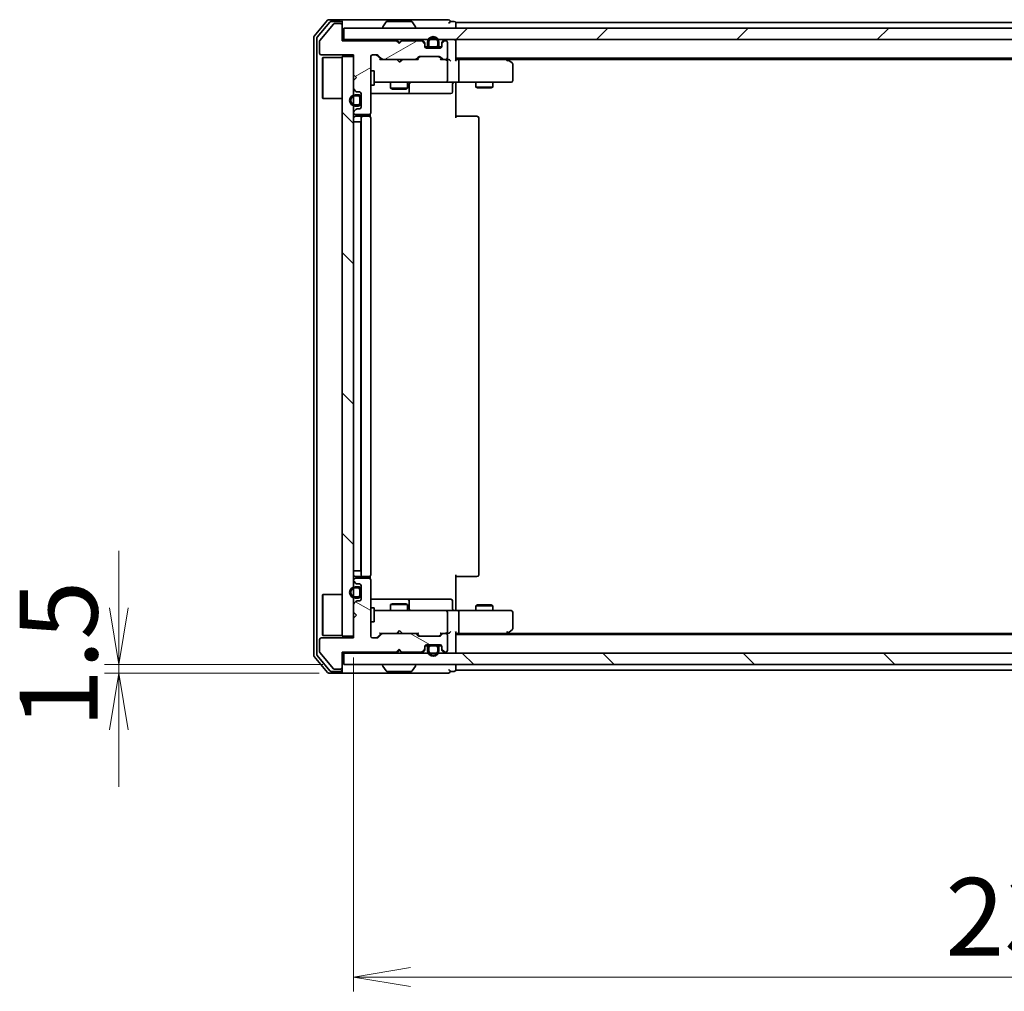
# Model space of a CAD drawing. Units: millimetres. Extents: x 36 to 8503, y 20 to 1566.
# Drawn here: x 2205 to 2378, y 1121 to 1292 of the extents above; entities that cross this region are included whole.
import ezdxf

# ---------------------------------------------------------------- set-up
doc = ezdxf.new("R2010")
doc.units = ezdxf.units.MM
doc.header["$LTSCALE"] = 2.5
doc.layers.get('Defpoints').update_dxf_attribs({"lineweight": 25})
for name, color, linetype, lineweight in [('Dimension (ISO)', 7, 'Continuous', 18), ('Hatch (ISO)', 1, 'Continuous', 18), ('Visible (ISO)', 7, 'Continuous', 35)]:
    doc.layers.add(name, color=color, linetype=linetype, lineweight=lineweight)
doc.styles.add('Note Text (TK)', font='MS PGothic.ttf')
doc.dimstyles.new('Default - Method 1b (TK)', dxfattribs={"dimscale": 2.5, "dimtxt": 2.5, "dimasz": 2.5, "dimexe": 1, "dimexo": 1.5, "dimgap": 1, "dimtad": 1, "dimdsep": 46, "dimtxsty": 'Note Text (TK)', "dimblk": 'OPEN', "dimcen": 0.09, "dimdle": 5, "dimclrd": 100, "dimclre": 100, "dimclrt": 7, "dimadec": 1, "dimazin": 1, "dimtfac": 1, "dimtmove": 0, "dimatfit": 3, "dimldrblk": 'OPEN', "dimfxl": 1, "dimtolj": 1, "dimlwd": -1, "dimlwe": -1, "dimarcsym": 0})
pattern_1 = [(135.0002, (944, -24), (-12.3478, -12.3479), [])]

# ---------------------------------------------------------------- blocks, each defined once
blk = doc.blocks.new('_Open')
at = {"color": 0, "linetype": 'ByBlock', "lineweight": -2}
for p, q in [((-1, 0.167), (0, 0)), ((-1, -0.167), (0, 0)), ((0, 0), (-1, 0))]:
    blk.add_line(p, q, dxfattribs=at)
blk = doc.blocks.new('*D30')
at = {"layer": 'Defpoints', "color": 0}
for p in [(2263.61, 1183.95), (2499.61, 1183.95), (2499.61, 1123.95)]:
    blk.add_point(p, dxfattribs=at)
at = {"layer": 'Dimension (ISO)', "color": 100}
for p, q in [((2263.61, 1180.2), (2263.61, 1121.45)), ((2499.61, 1180.2), (2499.61, 1121.45)), ((2273.61, 1123.95), (2489.61, 1123.95))]:
    blk.add_line(p, q, dxfattribs=at)
at = {"layer": 'Dimension (ISO)', "color": 100, "xscale": 10, "yscale": 10, "zscale": 10, "rotation": 180}
blk.add_blockref('_Open', (2263.61, 1123.95), dxfattribs=at)
at = {"layer": 'Dimension (ISO)', "color": 100, "xscale": 10, "yscale": 10, "zscale": 10}
blk.add_blockref('_Open', (2499.61, 1123.95), dxfattribs=at)
at = {"layer": 'Dimension (ISO)', "color": 7, "insert": (2367.72, 1134.55), "char_height": 6.25, "attachment_point": 4, "style": 'Note Text (TK)'}
blk.add_mtext('\\A1;\\fMS PGothic|b0|i0;{\\H13.6950;236}', dxfattribs=at)
blk = doc.blocks.new('*D31')
at = {"layer": 'Defpoints', "color": 0}
for p in [(2222.3, 1178.95), (2261.91, 1178.95), (2261.31, 1177.45)]:
    blk.add_point(p, dxfattribs=at)
at = {"layer": 'Dimension (ISO)', "color": 100}
for p, q in [((2222.3, 1188.95), (2222.3, 1198.95)), ((2258.16, 1178.95), (2219.8, 1178.95)), ((2222.3, 1177.45), (2222.3, 1178.95)), ((2257.56, 1177.45), (2219.8, 1177.45)), ((2222.3, 1167.45), (2222.3, 1157.45))]:
    blk.add_line(p, q, dxfattribs=at)
at = {"layer": 'Dimension (ISO)', "color": 100, "xscale": 10, "yscale": 10, "zscale": 10}
for p, rotation in [((2222.3, 1178.95), 270), ((2222.3, 1177.45), 90)]:
    blk.add_blockref('_Open', p, dxfattribs=dict(at, rotation=rotation))
at = {"layer": 'Dimension (ISO)', "color": 7, "insert": (2211.71, 1167.78), "char_height": 6.25, "attachment_point": 4, "rotation": 90, "style": 'Note Text (TK)'}
blk.add_mtext('\\A1;\\fMS PGothic|b0|i0;{\\H13.6950;1.5}', dxfattribs=at)

msp = doc.modelspace()

# ---------------------------------------------------------------- hatches: boundary and pattern name
at = {"layer": 'Hatch (ISO)'}
h = msp.add_hatch(dxfattribs=at)
h.set_pattern_fill('ANSI31', color=256, scale=139.7, angle=-14.999978, style=0)
h.set_pattern_definition([(30, (944, -24), (-8.73126, 15.12297), [])])
edge = h.paths.add_edge_path()
edge.add_line((2271.6114, 1288.2536), (2271.1114, 1288.7536))
edge.add_line((2271.1114, 1288.7536), (2261.6114, 1288.7536))
edge.add_line((2261.6114, 1288.7536), (2261.6114, 1291.4536))
edge.add_ellipse((2261.3114, 1291.4536), major_axis=(0, 0.3), ratio=1, start_angle=270, end_angle=360)
edge.add_line((2261.3114, 1291.7536), (2260.2051, 1291.7536))
edge.add_ellipse((2260.2051, 1291.5536), major_axis=(-0.2, 0), ratio=1, start_angle=270, end_angle=320.194429)
edge.add_line((2260.0514, 1291.6816), (2257.6578, 1288.8092))
edge.add_ellipse((2257.8114, 1288.6812), major_axis=(-0.128, -0.1536), ratio=1, start_angle=270, end_angle=309.805571)
edge.add_line((2257.6114, 1288.6812), (2257.6114, 1286.5536))
edge.add_ellipse((2257.9114, 1286.5536), major_axis=(0, -0.3), ratio=1, start_angle=270, end_angle=360)
edge.add_line((2257.9114, 1286.2536), (2263.6114, 1286.2536))
edge.add_line((2263.6114, 1286.2536), (2263.6114, 1282.7536))
edge.add_line((2263.6114, 1282.7536), (2264.1114, 1282.2536))
edge.add_line((2264.1114, 1282.2536), (2263.6114, 1281.7536))
edge.add_line((2263.6114, 1281.7536), (2263.6114, 1280.3779))
edge.add_ellipse((2263.9114, 1280.3779), major_axis=(0, -0.3), ratio=1, start_angle=270, end_angle=315)
edge.add_line((2263.6993, 1280.1657), (2264.0235, 1279.8415))
edge.add_ellipse((2264.2357, 1280.0536), major_axis=(0.2121, -0.2121), ratio=1, start_angle=270, end_angle=315)
edge.add_line((2264.2357, 1279.7536), (2264.6114, 1279.7536))
edge.add_ellipse((2264.6114, 1279.4536), major_axis=(0.3, 0), ratio=1, start_angle=0, end_angle=90, ccw=False)
edge.add_line((2264.9114, 1279.4536), (2264.9114, 1277.0536))
edge.add_ellipse((2264.6114, 1277.0536), major_axis=(0, -0.3), ratio=1, start_angle=0, end_angle=90, ccw=False)
edge.add_line((2264.6114, 1276.7536), (2264.2357, 1276.7536))
edge.add_ellipse((2264.2357, 1276.4536), major_axis=(-0.3, 0), ratio=1, start_angle=270, end_angle=315)
edge.add_line((2264.0235, 1276.6657), (2263.6993, 1276.3415))
edge.add_ellipse((2263.9114, 1276.1293), major_axis=(-0.2121, -0.2121), ratio=1, start_angle=270, end_angle=315)
edge.add_line((2263.6114, 1276.1293), (2263.6114, 1276.0536))
edge.add_ellipse((2263.9114, 1276.0536), major_axis=(0, -0.3), ratio=1, start_angle=270, end_angle=360)
edge.add_line((2263.9114, 1275.7536), (2266.3114, 1275.7536))
edge.add_ellipse((2266.3114, 1276.0536), major_axis=(0.3, 0), ratio=1, start_angle=270, end_angle=360)
edge.add_line((2266.6114, 1276.0536), (2266.6114, 1285.9536))
edge.add_ellipse((2266.9114, 1285.9536), major_axis=(0, 0.3), ratio=1, start_angle=0, end_angle=90, ccw=False)
edge.add_line((2266.9114, 1286.2536), (2267.7371, 1286.2536))
edge.add_ellipse((2267.7371, 1285.9536), major_axis=(0.3, 0), ratio=1, start_angle=45, end_angle=90, ccw=False)
edge.add_line((2267.9493, 1286.1657), (2268.5735, 1285.5415))
edge.add_ellipse((2268.7857, 1285.7536), major_axis=(0.2121, -0.2121), ratio=1, start_angle=270, end_angle=315)
edge.add_line((2268.7857, 1285.4536), (2274.4371, 1285.4536))
edge.add_ellipse((2274.4371, 1285.7536), major_axis=(0.3, 0), ratio=1, start_angle=270, end_angle=315)
edge.add_line((2274.6493, 1285.5415), (2274.9735, 1285.8657))
edge.add_ellipse((2275.1857, 1285.6536), major_axis=(0.2121, 0.2121), ratio=1, start_angle=45, end_angle=90, ccw=False)
edge.add_line((2275.1857, 1285.9536), (2278.6871, 1285.9536))
edge.add_ellipse((2278.6871, 1285.6536), major_axis=(0.3, 0), ratio=1, start_angle=45, end_angle=90, ccw=False)
edge.add_line((2278.8993, 1285.8657), (2279.2235, 1285.5415))
edge.add_ellipse((2279.4357, 1285.7536), major_axis=(0.2121, -0.2121), ratio=1, start_angle=270, end_angle=315)
edge.add_line((2279.4357, 1285.4536), (2279.8114, 1285.4536))
edge.add_ellipse((2279.8114, 1285.7536), major_axis=(0.3, 0), ratio=1, start_angle=270, end_angle=360)
edge.add_line((2280.1114, 1285.7536), (2280.1114, 1288.4536))
edge.add_ellipse((2279.8114, 1288.4536), major_axis=(0, 0.3), ratio=1, start_angle=270, end_angle=360)
edge.add_line((2279.8114, 1288.7536), (2279.7357, 1288.7536))
edge.add_ellipse((2279.7357, 1288.4536), major_axis=(-0.3, 0), ratio=1, start_angle=270, end_angle=315)
edge.add_line((2279.5235, 1288.6657), (2279.1993, 1288.3415))
edge.add_ellipse((2279.4114, 1288.1293), major_axis=(-0.2121, -0.2121), ratio=1, start_angle=270, end_angle=315)
edge.add_line((2279.1114, 1288.1293), (2279.1114, 1287.7536))
edge.add_ellipse((2278.8114, 1287.7536), major_axis=(0, -0.3), ratio=1, start_angle=0, end_angle=90, ccw=False)
edge.add_line((2278.8114, 1287.4536), (2276.4114, 1287.4536))
edge.add_ellipse((2276.4114, 1287.7536), major_axis=(-0.3, 0), ratio=1, start_angle=0, end_angle=90, ccw=False)
edge.add_line((2276.1114, 1287.7536), (2276.1114, 1288.1293))
edge.add_ellipse((2275.8114, 1288.1293), major_axis=(0, 0.3), ratio=1, start_angle=270, end_angle=315)
edge.add_line((2276.0235, 1288.3415), (2275.6993, 1288.6657))
edge.add_ellipse((2275.4871, 1288.4536), major_axis=(-0.2121, 0.2121), ratio=1, start_angle=270, end_angle=315)
edge.add_line((2275.4871, 1288.7536), (2272.1114, 1288.7536))
edge.add_line((2272.1114, 1288.7536), (2271.6114, 1288.2536))
h = msp.add_hatch(dxfattribs=at)
h.set_pattern_fill('ANSI31', color=256, scale=139.7, style=0)
h.set_pattern_definition([(45, (944, -24), (-12.34785, 12.34785), [])])
h.paths.add_polyline_path([(2261.9114, 1290.9536), (2261.9114, 1288.9536), (2501.3114, 1288.9536), (2501.3114, 1290.9536)])
h = msp.add_hatch(dxfattribs=at)
h.set_pattern_fill('ANSI31', color=256, scale=139.7, angle=90.00021, style=0)
h.set_pattern_definition(pattern_1)
h.paths.add_polyline_path([(2261.6114, 1183.9536), (2263.6114, 1183.9536), (2263.6114, 1285.9536), (2261.6114, 1285.9536)])
h = msp.add_hatch(dxfattribs=at)
h.set_pattern_fill('ANSI31', color=256, scale=139.7, angle=105.000246, style=0)
h.set_pattern_definition([(150.0002, (944, -24), (-8.73119, -15.123), [])])
edge = h.paths.add_edge_path()
edge.add_line((2271.1114, 1181.1536), (2271.6114, 1181.6536))
edge.add_line((2271.6114, 1181.6536), (2272.1114, 1181.1536))
edge.add_line((2272.1114, 1181.1536), (2275.4871, 1181.1536))
edge.add_ellipse((2275.4871, 1181.4536), major_axis=(0.3, 0), ratio=1, start_angle=270, end_angle=315)
edge.add_line((2275.6993, 1181.2415), (2276.0235, 1181.5657))
edge.add_ellipse((2275.8114, 1181.7779), major_axis=(0.2121, 0.2121), ratio=1, start_angle=270, end_angle=315)
edge.add_line((2276.1114, 1181.7779), (2276.1114, 1182.1536))
edge.add_ellipse((2276.4114, 1182.1536), major_axis=(0, 0.3), ratio=1, start_angle=0, end_angle=90, ccw=False)
edge.add_line((2276.4114, 1182.4536), (2278.8114, 1182.4536))
edge.add_ellipse((2278.8114, 1182.1536), major_axis=(0.3, 0), ratio=1, start_angle=0, end_angle=90, ccw=False)
edge.add_line((2279.1114, 1182.1536), (2279.1114, 1181.7779))
edge.add_ellipse((2279.4114, 1181.7779), major_axis=(0, -0.3), ratio=1, start_angle=270, end_angle=315)
edge.add_line((2279.1993, 1181.5657), (2279.5235, 1181.2415))
edge.add_ellipse((2279.7357, 1181.4536), major_axis=(0.2121, -0.2121), ratio=1, start_angle=270, end_angle=315)
edge.add_line((2279.7357, 1181.1536), (2279.8114, 1181.1536))
edge.add_ellipse((2279.8114, 1181.4536), major_axis=(0.3, 0), ratio=1, start_angle=270, end_angle=360)
edge.add_line((2280.1114, 1181.4536), (2280.1114, 1184.1536))
edge.add_ellipse((2279.8114, 1184.1536), major_axis=(0, 0.3), ratio=1, start_angle=270, end_angle=360)
edge.add_line((2279.8114, 1184.4536), (2279.4357, 1184.4536))
edge.add_ellipse((2279.4357, 1184.1536), major_axis=(-0.3, 0), ratio=1, start_angle=270, end_angle=315)
edge.add_line((2279.2235, 1184.3657), (2278.8993, 1184.0415))
edge.add_ellipse((2278.6871, 1184.2536), major_axis=(-0.2121, -0.2121), ratio=1, start_angle=45, end_angle=90, ccw=False)
edge.add_line((2278.6871, 1183.9536), (2275.1857, 1183.9536))
edge.add_ellipse((2275.1857, 1184.2536), major_axis=(-0.3, 0), ratio=1, start_angle=45, end_angle=90, ccw=False)
edge.add_line((2274.9735, 1184.0415), (2274.6493, 1184.3657))
edge.add_ellipse((2274.4371, 1184.1536), major_axis=(-0.2121, 0.2121), ratio=1, start_angle=270, end_angle=315)
edge.add_line((2274.4371, 1184.4536), (2268.7857, 1184.4536))
edge.add_ellipse((2268.7857, 1184.1536), major_axis=(-0.3, 0), ratio=1, start_angle=270, end_angle=315)
edge.add_line((2268.5735, 1184.3657), (2267.9493, 1183.7415))
edge.add_ellipse((2267.7371, 1183.9536), major_axis=(-0.2121, -0.2121), ratio=1, start_angle=45, end_angle=90, ccw=False)
edge.add_line((2267.7371, 1183.6536), (2266.9114, 1183.6536))
edge.add_ellipse((2266.9114, 1183.9536), major_axis=(-0.3, 0), ratio=1, start_angle=0, end_angle=90, ccw=False)
edge.add_line((2266.6114, 1183.9536), (2266.6114, 1193.8536))
edge.add_ellipse((2266.3114, 1193.8536), major_axis=(0, 0.3), ratio=1, start_angle=270, end_angle=360)
edge.add_line((2266.3114, 1194.1536), (2263.9114, 1194.1536))
edge.add_ellipse((2263.9114, 1193.8536), major_axis=(-0.3, 0), ratio=1, start_angle=270, end_angle=360)
edge.add_line((2263.6114, 1193.8536), (2263.6114, 1193.7779))
edge.add_ellipse((2263.9114, 1193.7779), major_axis=(0, -0.3), ratio=1, start_angle=270, end_angle=315)
edge.add_line((2263.6993, 1193.5657), (2264.0235, 1193.2415))
edge.add_ellipse((2264.2357, 1193.4536), major_axis=(0.2121, -0.2121), ratio=1, start_angle=270, end_angle=315)
edge.add_line((2264.2357, 1193.1536), (2264.6114, 1193.1536))
edge.add_ellipse((2264.6114, 1192.8536), major_axis=(0.3, 0), ratio=1, start_angle=0, end_angle=90, ccw=False)
edge.add_line((2264.9114, 1192.8536), (2264.9114, 1190.4536))
edge.add_ellipse((2264.6114, 1190.4536), major_axis=(0, -0.3), ratio=1, start_angle=0, end_angle=90, ccw=False)
edge.add_line((2264.6114, 1190.1536), (2264.2357, 1190.1536))
edge.add_ellipse((2264.2357, 1189.8536), major_axis=(-0.3, 0), ratio=1, start_angle=270, end_angle=315)
edge.add_line((2264.0235, 1190.0657), (2263.6993, 1189.7415))
edge.add_ellipse((2263.9114, 1189.5293), major_axis=(-0.2121, -0.2121), ratio=1, start_angle=270, end_angle=315)
edge.add_line((2263.6114, 1189.5293), (2263.6114, 1188.1536))
edge.add_line((2263.6114, 1188.1536), (2264.1114, 1187.6536))
edge.add_line((2264.1114, 1187.6536), (2263.6114, 1187.1536))
edge.add_line((2263.6114, 1187.1536), (2263.6114, 1183.6536))
edge.add_line((2263.6114, 1183.6536), (2257.9114, 1183.6536))
edge.add_ellipse((2257.9114, 1183.3536), major_axis=(-0.3, 0), ratio=1, start_angle=270, end_angle=360)
edge.add_line((2257.6114, 1183.3536), (2257.6114, 1181.226))
edge.add_ellipse((2257.8114, 1181.226), major_axis=(0, -0.2), ratio=1, start_angle=270, end_angle=309.805571)
edge.add_line((2257.6578, 1181.098), (2260.0514, 1178.2256))
edge.add_ellipse((2260.2051, 1178.3536), major_axis=(0.128, -0.1536), ratio=1, start_angle=270, end_angle=320.194429)
edge.add_line((2260.2051, 1178.1536), (2261.3114, 1178.1536))
edge.add_ellipse((2261.3114, 1178.4536), major_axis=(0.3, 0), ratio=1, start_angle=270, end_angle=360)
edge.add_line((2261.6114, 1178.4536), (2261.6114, 1181.1536))
edge.add_line((2261.6114, 1181.1536), (2271.1114, 1181.1536))
h = msp.add_hatch(dxfattribs=at)
h.set_pattern_fill('ANSI31', color=256, scale=139.7, angle=90.00021, style=0)
h.set_pattern_definition(pattern_1)
h.paths.add_polyline_path([(2501.3114, 1178.9536), (2501.3114, 1180.9536), (2261.9114, 1180.9536), (2261.9114, 1178.9536)])

# ---------------------------------------------------------------- linework, layer by layer
at = {"layer": 'Visible (ISO)'}
for p, q in [((2259.0215, 1292.3456), (2256.6809, 1289.537)), ((2261.3114, 1292.4536), (2259.2519, 1292.4536)), ((2276.6114, 1292.4536), (2261.3114, 1292.4536)), ((2280.3114, 1292.4536), (2276.6114, 1292.4536)), ((2259.4223, 1292.0456), (2257.1809, 1289.356)), ((2260.0514, 1291.6816), (2257.6578, 1288.8092)), ((2261.3114, 1292.1536), (2259.6528, 1292.1536)), ((2261.3114, 1291.7536), (2260.2051, 1291.7536)), ((2261.6114, 1292.1536), (2261.6114, 1291.8536)), ((2261.6114, 1291.4536), (2261.6114, 1291.8536)), ((2261.6114, 1288.7536), (2261.6114, 1291.4536)), ((2261.9114, 1290.9536), (2261.9114, 1288.9536)), ((2501.3114, 1290.9536), (2261.9114, 1290.9536)), ((2268.7114, 1291.0536), (2268.7114, 1291.0943)), ((2269.3023, 1292.0626), (2268.7437, 1291.2033)), ((2273.7529, 1292.1536), (2269.4699, 1292.1536)), ((2273.9206, 1292.0626), (2274.4791, 1291.2033)), ((2274.5114, 1291.0536), (2274.5114, 1291.0943)), ((2281.3114, 1292.1536), (2280.6114, 1292.1536)), ((2281.6114, 1291.6536), (2281.6114, 1291.9536)), ((2481.6114, 1291.9536), (2281.6114, 1291.9536)), ((2281.6114, 1290.9536), (2281.6114, 1291.6536)), ((2256.6114, 1289.345), (2256.6114, 1180.5622)), ((2257.1114, 1289.164), (2257.1114, 1180.7432)), ((2261.9114, 1288.9536), (2261.6114, 1288.9536)), ((2261.9114, 1288.9536), (2501.3114, 1288.9536)), ((2271.2852, 1288.8657), (2271.1973, 1288.9536)), ((2271.2852, 1288.8657), (2271.6973, 1288.4536)), ((2271.6973, 1288.4536), (2272.1095, 1288.8657)), ((2272.1973, 1288.9536), (2272.1095, 1288.8657)), ((2276.0235, 1288.5415), (2275.6993, 1288.8657)), ((2279.5235, 1288.8657), (2279.1993, 1288.5415)), ((2281.6114, 1288.6536), (2281.6114, 1288.9536)), ((2257.6114, 1288.6812), (2257.6114, 1286.5536)), ((2271.1114, 1288.7536), (2261.6114, 1288.7536)), ((2271.6114, 1288.2536), (2271.1114, 1288.7536)), ((2272.1114, 1288.7536), (2271.6114, 1288.2536)), ((2271.6973, 1288.3395), (2271.6973, 1288.4536)), ((2275.4871, 1288.7536), (2272.1114, 1288.7536)), ((2276.0235, 1288.3415), (2275.6993, 1288.6657)), ((2276.1114, 1288.1293), (2276.1114, 1288.3293)), ((2276.1114, 1287.7536), (2276.1114, 1288.1293)), ((2276.1223, 1287.6736), (2276.7114, 1287.6736)), ((2276.7272, 1287.6536), (2276.1286, 1287.6536)), ((2278.8114, 1287.4536), (2276.4114, 1287.4536)), ((2276.6114, 1288.4736), (2276.6114, 1287.9736)), ((2276.8114, 1287.9736), (2276.8114, 1288.4736)), ((2276.8114, 1288.4736), (2276.8114, 1287.9736)), ((2278.1114, 1287.6736), (2277.1114, 1287.6736)), ((2277.1114, 1287.6736), (2278.1114, 1287.6736)), ((2277.1114, 1287.4736), (2278.1114, 1287.4736)), ((2277.1614, 1287.4736), (2277.1614, 1287.4536)), ((2278.0614, 1287.4736), (2277.1614, 1287.4736)), ((2277.1614, 1287.4536), (2278.0614, 1287.4536)), ((2278.0614, 1287.4536), (2278.0614, 1287.4736)), ((2278.4114, 1288.4736), (2278.4114, 1287.9736)), ((2278.4114, 1287.9736), (2278.4114, 1288.4736)), ((2279.0943, 1287.6536), (2278.4956, 1287.6536)), ((2278.5114, 1287.6736), (2279.1005, 1287.6736)), ((2278.6114, 1287.9736), (2278.6114, 1288.4736)), ((2279.1114, 1288.3293), (2279.1114, 1288.1293)), ((2279.1114, 1288.1293), (2279.1114, 1287.7536)), ((2279.5235, 1288.6657), (2279.1993, 1288.3415)), ((2279.8114, 1288.7536), (2279.7357, 1288.7536)), ((2280.1114, 1285.7536), (2280.1114, 1288.4536)), ((2281.6114, 1285.3657), (2281.6114, 1288.6536)), ((2257.9114, 1286.2536), (2263.6114, 1286.2536)), ((2258.1114, 1285.7036), (2258.2114, 1285.8036)), ((2258.1114, 1278.7036), (2258.1114, 1285.7036)), ((2258.2114, 1285.8036), (2258.2114, 1278.6036)), ((2261.6114, 1285.8036), (2258.2114, 1285.8036)), ((2263.6114, 1285.9536), (2261.6114, 1285.9536)), ((2261.6114, 1285.9536), (2261.6114, 1183.9536)), ((2263.6114, 1286.2536), (2263.6114, 1282.7536)), ((2263.6114, 1183.9536), (2263.6114, 1285.9536)), ((2266.6114, 1276.0536), (2266.6114, 1285.9536)), ((2266.9114, 1286.2536), (2267.7371, 1286.2536)), ((2267.7493, 1286.1657), (2268.4614, 1285.4536)), ((2267.9493, 1286.1657), (2268.5735, 1285.5415)), ((2268.7857, 1285.4536), (2268.2853, 1285.4536)), ((2268.7857, 1285.4536), (2274.4371, 1285.4536)), ((2271.2573, 1285.3936), (2271.1973, 1285.4536)), ((2271.6973, 1284.9536), (2271.2573, 1285.3936)), ((2271.6973, 1284.9536), (2272.1373, 1285.3936)), ((2272.1973, 1285.4536), (2272.1373, 1285.3936)), ((2274.9375, 1285.4536), (2274.4371, 1285.4536)), ((2274.6493, 1285.5415), (2274.9735, 1285.8657)), ((2274.7614, 1285.4536), (2275.1735, 1285.8657)), ((2275.1857, 1285.9536), (2278.6871, 1285.9536)), ((2278.6993, 1285.8657), (2279.1114, 1285.4536)), ((2278.8993, 1285.8657), (2279.2235, 1285.5415)), ((2279.4357, 1285.4536), (2278.9353, 1285.4536)), ((2279.4357, 1285.4536), (2279.8114, 1285.4536)), ((2280.1871, 1285.4536), (2279.8114, 1285.4536)), ((2281.6114, 1285.6536), (2481.6114, 1285.6536)), ((2281.9871, 1285.4536), (2281.6114, 1285.4536)), ((2290.5781, 1285.4536), (2281.9871, 1285.4536)), ((2290.7581, 1285.3936), (2290.4114, 1285.6536)), ((2290.6781, 1285.4536), (2472.5447, 1285.4536)), ((2291.4914, 1284.8436), (2290.7581, 1285.3936)), ((2280.1114, 1281.7536), (2280.1114, 1285.1536)), ((2282.1114, 1285.1536), (2282.1114, 1281.7536)), ((2290.548, 1285.1536), (2290.7036, 1285.3092)), ((2291.6114, 1281.7536), (2291.6114, 1284.6036)), ((2263.6114, 1282.7536), (2264.1114, 1282.2536)), ((2264.1114, 1282.2536), (2263.6114, 1281.7536)), ((2266.6114, 1283.4536), (2267.2114, 1283.4536)), ((2267.2114, 1280.9536), (2267.2114, 1283.4536)), ((2263.6114, 1281.7536), (2263.6114, 1280.3779)), ((2263.6993, 1280.1657), (2264.0235, 1279.8415)), ((2266.6114, 1280.9536), (2267.2114, 1280.9536)), ((2267.2114, 1281.4536), (2267.7968, 1281.4536)), ((2267.7968, 1281.4536), (2278.9932, 1281.4536)), ((2270.1114, 1281.4536), (2270.1114, 1280.4036)), ((2270.1114, 1280.4036), (2273.1114, 1280.4036)), ((2270.4181, 1280.2502), (2270.1114, 1280.4036)), ((2272.8047, 1280.2502), (2270.4181, 1280.2502)), ((2272.8047, 1280.2502), (2273.1114, 1280.4036)), ((2273.1114, 1281.4536), (2273.1114, 1280.4036)), ((2273.4059, 1279.7536), (2273.4059, 1281.1536)), ((2278.9932, 1281.4536), (2279.8114, 1281.4536)), ((2281.9871, 1281.4536), (2279.8114, 1281.4536)), ((2281.0101, 1281.1536), (2281.0101, 1279.7536)), ((2281.6114, 1281.4459), (2281.6114, 1281.2286)), ((2281.6114, 1280.9536), (2281.6114, 1281.2286)), ((2281.6114, 1280.9536), (2281.6114, 1275.1536)), ((2281.9871, 1281.4536), (2290.548, 1281.4536)), ((2285.1114, 1281.4536), (2285.1114, 1280.6036)), ((2285.1114, 1280.6036), (2288.1114, 1280.6036)), ((2285.4181, 1280.4502), (2285.1114, 1280.6036)), ((2287.8047, 1280.4502), (2285.4181, 1280.4502)), ((2287.8047, 1280.4502), (2288.1114, 1280.6036)), ((2288.1114, 1281.4536), (2288.1114, 1280.6036)), ((2290.548, 1281.4536), (2291.3114, 1281.4536)), ((2258.1114, 1278.7036), (2258.2114, 1278.6036)), ((2261.6114, 1278.6036), (2258.2114, 1278.6036)), ((2264.3914, 1279.2536), (2263.8914, 1279.2536)), ((2263.8914, 1279.0536), (2264.3914, 1279.0536)), ((2264.3914, 1279.0536), (2263.8914, 1279.0536)), ((2264.2357, 1279.7536), (2264.6114, 1279.7536)), ((2264.6914, 1278.7536), (2264.6914, 1277.7536)), ((2264.6914, 1277.7536), (2264.6914, 1278.7536)), ((2264.8914, 1277.7536), (2264.8914, 1278.7536)), ((2264.9114, 1278.7036), (2264.8914, 1278.7036)), ((2264.8914, 1278.7036), (2264.8914, 1277.8036)), ((2264.9114, 1279.4536), (2264.9114, 1277.0536)), ((2264.9114, 1277.8036), (2264.9114, 1278.7036)), ((2266.6114, 1279.4536), (2272.9344, 1279.4536)), ((2272.9344, 1279.4536), (2273.1059, 1279.4536)), ((2273.1059, 1279.4536), (2276.7805, 1279.4536)), ((2276.7805, 1279.4536), (2280.7101, 1279.4536)), ((2264.0235, 1276.6657), (2263.6993, 1276.3415)), ((2264.3914, 1277.4536), (2263.8914, 1277.4536)), ((2263.8914, 1277.4536), (2264.3914, 1277.4536)), ((2263.8914, 1277.2536), (2264.3914, 1277.2536)), ((2264.6114, 1276.7536), (2264.2357, 1276.7536)), ((2264.8914, 1277.8036), (2264.9114, 1277.8036)), ((2263.6114, 1276.1293), (2263.6114, 1276.0536)), ((2263.9114, 1275.7536), (2266.3114, 1275.7536)), ((2265.2114, 1275.4536), (2263.9114, 1275.4536)), ((2264.9114, 1275.1536), (2264.9114, 1194.7536)), ((2265.4043, 1275.4536), (2265.2114, 1275.4536)), ((2265.4043, 1275.4536), (2265.5457, 1275.4536)), ((2266.2528, 1275.4536), (2265.5457, 1275.4536)), ((2266.2528, 1275.4536), (2266.3114, 1275.4536)), ((2266.5216, 1275.3677), (2266.5216, 1275.8395)), ((2266.6114, 1194.7536), (2266.6114, 1275.1536)), ((2281.6114, 1275.4536), (2282.0256, 1275.4536)), ((2284.4043, 1275.4536), (2282.0256, 1275.4536)), ((2284.4043, 1275.4536), (2284.5457, 1275.4536)), ((2285.2528, 1275.4536), (2284.5457, 1275.4536)), ((2285.2528, 1275.4536), (2285.3114, 1275.4536)), ((2285.6114, 1194.7536), (2285.6114, 1275.1536)), ((2263.8914, 1274.4536), (2263.6114, 1274.4536)), ((2263.8914, 1274.4536), (2264.3914, 1274.4536)), ((2264.8914, 1274.4536), (2264.3914, 1274.4536)), ((2264.8914, 1195.4536), (2264.8914, 1274.4536)), ((2264.8914, 1274.4536), (2264.9114, 1274.4536)), ((2263.6114, 1195.4536), (2263.8914, 1195.4536)), ((2264.3914, 1195.4536), (2263.8914, 1195.4536)), ((2264.3914, 1195.4536), (2264.8914, 1195.4536)), ((2264.9114, 1195.4536), (2264.8914, 1195.4536)), ((2263.6114, 1193.8536), (2263.6114, 1193.7779)), ((2263.6993, 1193.5657), (2264.0235, 1193.2415)), ((2263.9114, 1194.4536), (2265.2114, 1194.4536)), ((2266.3114, 1194.1536), (2263.9114, 1194.1536)), ((2265.2114, 1194.4536), (2265.4043, 1194.4536)), ((2265.5457, 1194.4536), (2265.4043, 1194.4536)), ((2265.5457, 1194.4536), (2266.2528, 1194.4536)), ((2266.3114, 1194.4536), (2266.2528, 1194.4536)), ((2266.5216, 1194.0677), (2266.5216, 1194.5395)), ((2266.6114, 1183.9536), (2266.6114, 1193.8536)), ((2281.6114, 1194.7536), (2281.6114, 1188.9536)), ((2282.0256, 1194.4536), (2281.6114, 1194.4536)), ((2282.0256, 1194.4536), (2284.4043, 1194.4536)), ((2284.5457, 1194.4536), (2284.4043, 1194.4536)), ((2284.5457, 1194.4536), (2285.2528, 1194.4536)), ((2285.3114, 1194.4536), (2285.2528, 1194.4536)), ((2264.3914, 1192.6536), (2263.8914, 1192.6536)), ((2263.8914, 1192.4536), (2264.3914, 1192.4536)), ((2264.3914, 1192.4536), (2263.8914, 1192.4536)), ((2264.2357, 1193.1536), (2264.6114, 1193.1536)), ((2264.6914, 1192.1536), (2264.6914, 1191.1536)), ((2264.6914, 1191.1536), (2264.6914, 1192.1536)), ((2264.8914, 1191.1536), (2264.8914, 1192.1536)), ((2264.9114, 1192.1036), (2264.8914, 1192.1036)), ((2264.8914, 1192.1036), (2264.8914, 1191.2036)), ((2264.9114, 1192.8536), (2264.9114, 1190.4536)), ((2264.9114, 1191.2036), (2264.9114, 1192.1036)), ((2258.1114, 1191.2036), (2258.2114, 1191.3036)), ((2258.1114, 1184.2036), (2258.1114, 1191.2036)), ((2258.2114, 1191.3036), (2258.2114, 1184.1036)), ((2261.6114, 1191.3036), (2258.2114, 1191.3036)), ((2264.0235, 1190.0657), (2263.6993, 1189.7415)), ((2264.3914, 1190.8536), (2263.8914, 1190.8536)), ((2263.8914, 1190.8536), (2264.3914, 1190.8536)), ((2263.8914, 1190.6536), (2264.3914, 1190.6536)), ((2264.6114, 1190.1536), (2264.2357, 1190.1536)), ((2264.8914, 1191.2036), (2264.9114, 1191.2036)), ((2272.9344, 1190.4536), (2266.6114, 1190.4536)), ((2273.1059, 1190.4536), (2272.9344, 1190.4536)), ((2276.7805, 1190.4536), (2273.1059, 1190.4536)), ((2273.4059, 1188.7536), (2273.4059, 1190.1536)), ((2280.7101, 1190.4536), (2276.7805, 1190.4536)), ((2281.0101, 1188.7536), (2281.0101, 1190.1536)), ((2263.6114, 1189.5293), (2263.6114, 1188.1536)), ((2266.6114, 1188.9536), (2267.2114, 1188.9536)), ((2267.2114, 1186.4536), (2267.2114, 1188.9536)), ((2267.7968, 1188.4536), (2267.2114, 1188.4536)), ((2278.9932, 1188.4536), (2267.7968, 1188.4536)), ((2270.4181, 1189.657), (2270.1114, 1189.5036)), ((2273.1114, 1189.5036), (2270.1114, 1189.5036)), ((2270.1114, 1188.4536), (2270.1114, 1189.5036)), ((2270.4181, 1189.657), (2272.8047, 1189.657)), ((2272.8047, 1189.657), (2273.1114, 1189.5036)), ((2273.1114, 1188.4536), (2273.1114, 1189.5036)), ((2279.8114, 1188.4536), (2278.9932, 1188.4536)), ((2279.8114, 1188.4536), (2281.9871, 1188.4536)), ((2281.6114, 1188.6786), (2281.6114, 1188.9536)), ((2281.6114, 1188.6786), (2281.6114, 1188.4613)), ((2290.548, 1188.4536), (2281.9871, 1188.4536)), ((2285.4181, 1189.457), (2285.1114, 1189.3036)), ((2288.1114, 1189.3036), (2285.1114, 1189.3036)), ((2285.1114, 1188.4536), (2285.1114, 1189.3036)), ((2285.4181, 1189.457), (2287.8047, 1189.457)), ((2287.8047, 1189.457), (2288.1114, 1189.3036)), ((2288.1114, 1188.4536), (2288.1114, 1189.3036)), ((2291.3114, 1188.4536), (2290.548, 1188.4536)), ((2263.6114, 1188.1536), (2264.1114, 1187.6536)), ((2264.1114, 1187.6536), (2263.6114, 1187.1536)), ((2263.6114, 1187.1536), (2263.6114, 1183.6536)), ((2280.1114, 1184.7536), (2280.1114, 1188.1536)), ((2282.1114, 1188.1536), (2282.1114, 1184.7536)), ((2291.6114, 1185.3036), (2291.6114, 1188.1536)), ((2266.6114, 1186.4536), (2267.2114, 1186.4536)), ((2271.6973, 1184.9536), (2271.2573, 1184.5136)), ((2271.6973, 1184.9536), (2272.1373, 1184.5136)), ((2290.7581, 1184.5136), (2291.4914, 1185.0636)), ((2257.6114, 1183.3536), (2257.6114, 1181.226)), ((2263.6114, 1183.6536), (2257.9114, 1183.6536)), ((2258.1114, 1184.2036), (2258.2114, 1184.1036)), ((2261.6114, 1184.1036), (2258.2114, 1184.1036)), ((2261.6114, 1183.9536), (2263.6114, 1183.9536)), ((2267.7371, 1183.6536), (2266.9114, 1183.6536)), ((2267.7493, 1183.7415), (2268.4614, 1184.4536)), ((2268.5735, 1184.3657), (2267.9493, 1183.7415)), ((2268.2853, 1184.4536), (2268.7857, 1184.4536)), ((2274.4371, 1184.4536), (2268.7857, 1184.4536)), ((2271.1973, 1184.4536), (2271.2573, 1184.5136)), ((2272.1373, 1184.5136), (2272.1973, 1184.4536)), ((2274.4371, 1184.4536), (2274.9375, 1184.4536)), ((2274.9735, 1184.0415), (2274.6493, 1184.3657)), ((2274.7614, 1184.4536), (2275.1735, 1184.0415)), ((2278.6871, 1183.9536), (2275.1857, 1183.9536)), ((2279.1114, 1184.4536), (2278.6993, 1184.0415)), ((2279.2235, 1184.3657), (2278.8993, 1184.0415)), ((2278.9353, 1184.4536), (2279.4357, 1184.4536)), ((2279.8114, 1184.4536), (2279.4357, 1184.4536)), ((2279.8114, 1184.4536), (2280.1871, 1184.4536)), ((2280.1114, 1181.4536), (2280.1114, 1184.1536)), ((2281.6114, 1181.2536), (2281.6114, 1184.5415)), ((2281.6114, 1184.4536), (2281.9871, 1184.4536)), ((2481.6114, 1184.2536), (2281.6114, 1184.2536)), ((2281.9871, 1184.4536), (2290.5781, 1184.4536)), ((2290.4114, 1184.2536), (2290.7581, 1184.5136)), ((2290.548, 1184.7536), (2290.7036, 1184.598)), ((2472.5447, 1184.4536), (2290.6781, 1184.4536)), ((2271.1114, 1181.1536), (2271.6114, 1181.6536)), ((2271.2852, 1181.0415), (2271.6973, 1181.4536)), ((2271.6114, 1181.6536), (2272.1114, 1181.1536)), ((2271.6973, 1181.4536), (2271.6973, 1181.5677)), ((2272.1095, 1181.0415), (2271.6973, 1181.4536)), ((2275.6993, 1181.2415), (2276.0235, 1181.5657)), ((2276.1114, 1181.7779), (2276.1114, 1182.1536)), ((2276.1114, 1181.5779), (2276.1114, 1181.7779)), ((2276.7114, 1182.2336), (2276.1223, 1182.2336)), ((2276.7272, 1182.2536), (2276.1286, 1182.2536)), ((2276.4114, 1182.4536), (2278.8114, 1182.4536)), ((2276.6114, 1181.9336), (2276.6114, 1181.4336)), ((2276.8114, 1181.4336), (2276.8114, 1181.9336)), ((2276.8114, 1181.9336), (2276.8114, 1181.4336)), ((2278.1114, 1182.4336), (2277.1114, 1182.4336)), ((2277.1114, 1182.2336), (2278.1114, 1182.2336)), ((2278.1114, 1182.2336), (2277.1114, 1182.2336)), ((2278.0614, 1182.4536), (2277.1614, 1182.4536)), ((2277.1614, 1182.4536), (2277.1614, 1182.4336)), ((2277.1614, 1182.4336), (2278.0614, 1182.4336)), ((2278.0614, 1182.4336), (2278.0614, 1182.4536)), ((2278.4114, 1181.9336), (2278.4114, 1181.4336)), ((2278.4114, 1181.4336), (2278.4114, 1181.9336)), ((2279.0943, 1182.2536), (2278.4956, 1182.2536)), ((2279.1005, 1182.2336), (2278.5114, 1182.2336)), ((2278.6114, 1181.4336), (2278.6114, 1181.9336)), ((2279.1114, 1182.1536), (2279.1114, 1181.7779)), ((2279.1114, 1181.7779), (2279.1114, 1181.5779)), ((2279.1993, 1181.5657), (2279.5235, 1181.2415)), ((2256.6809, 1180.3702), (2259.0215, 1177.5615)), ((2257.1809, 1180.5512), (2259.4223, 1177.8615)), ((2257.6578, 1181.098), (2260.0514, 1178.2256)), ((2261.6114, 1178.4536), (2261.6114, 1181.1536)), ((2261.6114, 1181.1536), (2271.1114, 1181.1536)), ((2261.6114, 1180.9536), (2261.9114, 1180.9536)), ((2501.3114, 1180.9536), (2261.9114, 1180.9536)), ((2261.9114, 1180.9536), (2261.9114, 1178.9536)), ((2271.1973, 1180.9536), (2271.2852, 1181.0415)), ((2272.1095, 1181.0415), (2272.1973, 1180.9536)), ((2272.1114, 1181.1536), (2275.4871, 1181.1536)), ((2275.6993, 1181.0415), (2276.0235, 1181.3657)), ((2279.1993, 1181.3657), (2279.5235, 1181.0415)), ((2279.7357, 1181.1536), (2279.8114, 1181.1536)), ((2281.6114, 1180.9536), (2281.6114, 1181.2536)), ((2260.2051, 1178.1536), (2261.3114, 1178.1536)), ((2261.6114, 1178.0536), (2261.6114, 1178.4536)), ((2261.6114, 1178.0536), (2261.6114, 1177.7536)), ((2261.9114, 1178.9536), (2501.3114, 1178.9536)), ((2268.7114, 1178.8536), (2268.7114, 1178.8129)), ((2269.3023, 1177.8446), (2268.7437, 1178.7039)), ((2273.9206, 1177.8446), (2274.4791, 1178.7039)), ((2274.5114, 1178.8536), (2274.5114, 1178.8129)), ((2281.6114, 1178.2536), (2281.6114, 1178.9536)), ((2281.6114, 1177.9536), (2281.6114, 1178.2536)), ((2281.6114, 1177.9536), (2481.6114, 1177.9536)), ((2259.2519, 1177.4536), (2261.3114, 1177.4536)), ((2259.6528, 1177.7536), (2261.3114, 1177.7536)), ((2261.3114, 1177.4536), (2276.6114, 1177.4536)), ((2269.4699, 1177.7536), (2273.7529, 1177.7536)), ((2276.6114, 1177.4536), (2280.3114, 1177.4536)), ((2280.6114, 1177.7536), (2281.3114, 1177.7536))]:
    msp.add_line(p, q, dxfattribs=at)
for centre, radius, start, end in [((2259.2519, 1292.1536), 0.3, 90, 140.194429), ((2261.3114, 1292.1536), 0.3, 0, 90), ((2280.3114, 1292.1536), 0.3, 0, 90), ((2259.6528, 1291.8536), 0.3, 90, 140.194429), ((2260.2051, 1291.5536), 0.2, 90, 140.194429), ((2261.3114, 1291.8536), 0.3, 0, 90), ((2261.3114, 1291.4536), 0.3, 0, 90), ((2268.9114, 1291.0943), 0.2, 146.976132, 180), ((2268.8114, 1291.0536), 0.1, 180, 270), ((2269.4699, 1291.9536), 0.2, 90, 146.976132), ((2273.7529, 1291.9536), 0.2, 33.023868, 90), ((2274.4114, 1291.0536), 0.1, 270, 0), ((2274.3114, 1291.0943), 0.2, 0, 33.023868), ((2280.3114, 1292.1536), 0.3, 270, 0), ((2281.3114, 1291.8536), 0.3, 0, 90), ((2256.9114, 1289.345), 0.3, 140.194429, 180), ((2257.4114, 1289.164), 0.3, 140.194429, 180), ((2257.8114, 1288.6812), 0.2, 140.194429, 180), ((2271.4973, 1288.6536), 0.3, 135, 177.373755), ((2271.8973, 1288.6536), 0.3, 19.471221, 45), ((2275.4871, 1288.6536), 0.3, 45, 90), ((2277.6114, 1288.4736), 1, 0, 180), ((2277.6114, 1288.4736), 0.8, 0, 180), ((2277.6114, 1288.4736), 0.8, 0, 180), ((2279.7357, 1288.6536), 0.3, 90, 135), ((2281.3114, 1288.6536), 0.3, 0, 90), ((2275.4871, 1288.4536), 0.3, 45, 90), ((2275.8114, 1288.3293), 0.3, 0, 45), ((2275.8114, 1288.1293), 0.3, 0, 45), ((2276.4114, 1287.7536), 0.3, 180, 270), ((2277.1114, 1287.9736), 0.5, 180, 270), ((2277.1114, 1287.9736), 0.3, 180, 270), ((2277.1114, 1287.9736), 0.3, 180, 270), ((2278.1114, 1287.9736), 0.3, 270, 0), ((2278.1114, 1287.9736), 0.5, 270, 0), ((2278.1114, 1287.9736), 0.3, 270, 0), ((2278.8114, 1287.7536), 0.3, 270, 0), ((2279.4114, 1288.3293), 0.3, 135, 180), ((2279.4114, 1288.1293), 0.3, 135, 180), ((2279.7357, 1288.4536), 0.3, 90, 135), ((2279.8114, 1288.4536), 0.3, 0, 90), ((2257.9114, 1286.5536), 0.3, 180, 270), ((2266.9114, 1285.9536), 0.3, 90, 180), ((2267.7371, 1285.9536), 0.3, 45, 90), ((2268.7857, 1285.7536), 0.3, 225, 270), ((2274.4371, 1285.7536), 0.3, 270, 315), ((2275.1857, 1285.6536), 0.3, 90, 135), ((2278.6871, 1285.6536), 0.3, 45, 90), ((2279.4357, 1285.7536), 0.3, 225, 270), ((2279.8114, 1285.7536), 0.3, 270, 0), ((2279.8114, 1285.1536), 0.3, 66.562016, 90), ((2290.5781, 1285.1536), 0.3, 66.562004, 90), ((2290.5781, 1285.1536), 0.3, 53.130102, 66.562021), ((2279.8114, 1285.1536), 0.3, 0, 31.244455), ((2291.3114, 1284.6036), 0.3, 0, 53.130102), ((2263.9114, 1280.3779), 0.3, 180, 225), ((2273.7059, 1281.1536), 0.3, 90, 180), ((2279.8114, 1281.7536), 0.3, 270, 0), ((2281.3101, 1281.1536), 0.3, 90, 180), ((2291.3114, 1281.7536), 0.3, 270, 0), ((2263.8914, 1278.2536), 1, 90, 270), ((2263.8914, 1278.2536), 0.8, 90, 270), ((2263.8914, 1278.2536), 0.8, 90, 270), ((2264.2357, 1280.0536), 0.3, 225, 270), ((2264.3914, 1278.7536), 0.5, 0, 90), ((2264.3914, 1278.7536), 0.3, 0, 90), ((2264.3914, 1278.7536), 0.3, 0, 90), ((2264.6114, 1279.4536), 0.3, 0, 90), ((2273.1059, 1279.7536), 0.3, 270, 0), ((2280.7101, 1279.7536), 0.3, 270, 0), ((2264.2357, 1276.4536), 0.3, 90, 135), ((2264.3914, 1277.7536), 0.3, 270, 0), ((2264.3914, 1277.7536), 0.5, 270, 0), ((2264.3914, 1277.7536), 0.3, 270, 0), ((2264.6114, 1277.0536), 0.3, 270, 0), ((2263.9114, 1276.1293), 0.3, 135, 180), ((2263.9114, 1276.0536), 0.3, 180, 270), ((2263.9114, 1275.1536), 0.3, 90, 180), ((2265.2114, 1275.1536), 0.3, 90, 180), ((2266.3114, 1276.0536), 0.3, 270, 0), ((2266.3114, 1275.1536), 0.3, 0, 90), ((2285.3114, 1275.1536), 0.3, 0, 90), ((2263.9114, 1194.7536), 0.3, 180, 270), ((2263.9114, 1193.8536), 0.3, 90, 180), ((2263.9114, 1193.7779), 0.3, 180, 225), ((2265.2114, 1194.7536), 0.3, 180, 270), ((2266.3114, 1194.7536), 0.3, 270, 0), ((2266.3114, 1193.8536), 0.3, 0, 90), ((2285.3114, 1194.7536), 0.3, 270, 0), ((2263.8914, 1191.6536), 1, 90, 270), ((2263.8914, 1191.6536), 0.8, 90, 270), ((2263.8914, 1191.6536), 0.8, 90, 270), ((2264.2357, 1193.4536), 0.3, 225, 270), ((2264.3914, 1192.1536), 0.5, 0, 90), ((2264.3914, 1192.1536), 0.3, 0, 90), ((2264.3914, 1192.1536), 0.3, 0, 90), ((2264.6114, 1192.8536), 0.3, 0, 90), ((2264.2357, 1189.8536), 0.3, 90, 135), ((2264.3914, 1191.1536), 0.3, 270, 0), ((2264.3914, 1191.1536), 0.5, 270, 0), ((2264.3914, 1191.1536), 0.3, 270, 0), ((2264.6114, 1190.4536), 0.3, 270, 0), ((2273.1059, 1190.1536), 0.3, 0, 90), ((2280.7101, 1190.1536), 0.3, 0, 90), ((2263.9114, 1189.5293), 0.3, 135, 180), ((2273.7059, 1188.7536), 0.3, 180, 270), ((2279.8114, 1188.1536), 0.3, 0, 90), ((2281.3101, 1188.7536), 0.3, 180, 270), ((2291.3114, 1188.1536), 0.3, 0, 90), ((2291.3114, 1185.3036), 0.3, 306.869898, 0), ((2257.9114, 1183.3536), 0.3, 90, 180), ((2266.9114, 1183.9536), 0.3, 180, 270), ((2267.7371, 1183.9536), 0.3, 270, 315), ((2268.7857, 1184.1536), 0.3, 90, 135), ((2274.4371, 1184.1536), 0.3, 45, 90), ((2275.1857, 1184.2536), 0.3, 225, 270), ((2278.6871, 1184.2536), 0.3, 270, 315), ((2279.4357, 1184.1536), 0.3, 90, 135), ((2279.8114, 1184.7536), 0.3, 270, 293.437996), ((2279.8114, 1184.1536), 0.3, 0, 90), ((2279.8114, 1184.7536), 0.3, 328.755545, 0), ((2290.5781, 1184.7536), 0.3, 270, 293.437984), ((2290.5781, 1184.7536), 0.3, 293.437984, 306.869898), ((2275.8114, 1181.7779), 0.3, 315, 0), ((2275.8114, 1181.5779), 0.3, 315, 0), ((2276.4114, 1182.1536), 0.3, 90, 180), ((2277.1114, 1181.9336), 0.5, 90, 180), ((2277.6114, 1181.4336), 1, 180, 0), ((2277.1114, 1181.9336), 0.3, 90, 180), ((2277.1114, 1181.9336), 0.3, 90, 180), ((2277.6114, 1181.4336), 0.8, 180, 0), ((2277.6114, 1181.4336), 0.8, 180, 0), ((2278.1114, 1181.9336), 0.5, 0, 90), ((2278.1114, 1181.9336), 0.3, 0, 90), ((2278.1114, 1181.9336), 0.3, 0, 90), ((2278.8114, 1182.1536), 0.3, 0, 90), ((2279.4114, 1181.7779), 0.3, 180, 225), ((2279.4114, 1181.5779), 0.3, 180, 225), ((2279.8114, 1181.4536), 0.3, 270, 0), ((2256.9114, 1180.5622), 0.3, 180, 219.805571), ((2257.4114, 1180.7432), 0.3, 180, 219.805571), ((2257.8114, 1181.226), 0.2, 180, 219.805571), ((2271.4973, 1181.2536), 0.3, 182.626245, 225), ((2271.8973, 1181.2536), 0.3, 315, 340.528779), ((2275.4871, 1181.4536), 0.3, 270, 315), ((2275.4871, 1181.2536), 0.3, 270, 315), ((2279.7357, 1181.4536), 0.3, 225, 270), ((2279.7357, 1181.2536), 0.3, 225, 270), ((2281.3114, 1181.2536), 0.3, 270, 0), ((2260.2051, 1178.3536), 0.2, 219.805571, 270), ((2261.3114, 1178.4536), 0.3, 270, 0), ((2261.3114, 1178.0536), 0.3, 270, 0), ((2268.8114, 1178.8536), 0.1, 90, 180), ((2268.9114, 1178.8129), 0.2, 180, 213.023868), ((2274.4114, 1178.8536), 0.1, 0, 90), ((2274.3114, 1178.8129), 0.2, 326.976132, 0), ((2280.3114, 1177.7536), 0.3, 0, 90), ((2281.3114, 1178.0536), 0.3, 270, 0), ((2259.2519, 1177.7536), 0.3, 219.805571, 270), ((2259.6528, 1178.0536), 0.3, 219.805571, 270), ((2261.3114, 1177.7536), 0.3, 270, 0), ((2269.4699, 1177.9536), 0.2, 213.023868, 270), ((2273.7529, 1177.9536), 0.2, 270, 326.976132), ((2280.3114, 1177.7536), 0.3, 270, 0)]:
    msp.add_arc(centre, radius, start, end, dxfattribs=at)
for centre, major_axis, ratio, start_param, end_param in [((2267.5371, 1285.9536), (0.3, 0), 0.99985076, 0.78532354, 1.57079633), ((2268.1822, 1285.1536), (-0.1246, -0.2958), 0.40041045, 3.30861727, 3.95211838), ((2275.0406, 1285.1536), (0.1246, -0.2958), 0.40041045, 2.33106693, 2.97456804), ((2275.3857, 1285.6536), (-0.3, 0), 0.99985076, 4.71238898, 5.49786177), ((2278.4871, 1285.6536), (0.3, 0), 0.99985076, 0.78532354, 1.57079633), ((2278.8322, 1285.1536), (-0.1246, -0.2958), 0.40041045, 3.30861727, 3.95211838), ((2279.7792, 1285.1536), (0.6487, 0.2044), 0.33843751, 1.23011504, 1.46454615), ((2280.1871, 1285.1536), (0.4243, 0), 0.70710678, 0.78539816, 1.57079633), ((2280.4871, 1285.1536), (0.2772, -0.2772), 0.41421356, 1.17809725, 1.96349541), ((2281.3114, 1285.1536), (0.2772, 0.2772), 0.41421356, 5.10508806, 5.89048623), ((2281.9871, 1285.1536), (0, 0.3), 0.41421356, 4.71238898, 6.28318531), ((2279.8114, 1285.1761), (0.2515, 0.483), 0.33843751, 4.88684285, 5.16156968), ((2290.548, 1285.1761), (-0.2411, 0.4823), 0.37002441, 4.52944541, 4.80417225), ((2281.9871, 1281.7536), (0, 0.3), 0.41421356, 3.14159265, 4.71238898), ((2281.9871, 1188.1536), (0, 0.3), 0.41421356, 4.71238898, 6.28318531), ((2267.5371, 1183.9536), (0.3, 0), 0.99985076, 4.71238898, 5.49786177), ((2268.1822, 1184.7536), (-0.1246, 0.2958), 0.40041045, 2.33106693, 2.97456804), ((2275.0406, 1184.7536), (0.1246, 0.2958), 0.40041045, 3.30861727, 3.95211838), ((2275.3857, 1184.2536), (-0.3, 0), 0.99985076, 0.78532354, 1.57079633), ((2278.4871, 1184.2536), (0.3, 0), 0.99985076, 4.71238898, 5.49786177), ((2278.8322, 1184.7536), (-0.1246, 0.2958), 0.40041045, 2.33106693, 2.97456804), ((2279.7792, 1184.7536), (0.6487, -0.2044), 0.33843751, 4.81863915, 5.05307036), ((2279.8114, 1184.731), (0.2515, -0.483), 0.33843751, 1.12161563, 1.39634246), ((2280.1871, 1184.7536), (0.4243, 0), 0.70710678, 4.71238898, 5.49778714), ((2280.4871, 1184.7536), (-0.2772, -0.2772), 0.41421356, 1.17809725, 1.96349541), ((2281.3114, 1184.7536), (-0.2772, 0.2772), 0.41421356, 3.53429174, 4.3196899), ((2281.9871, 1184.7536), (0, 0.3), 0.41421356, 3.14159265, 4.71238898), ((2290.548, 1184.731), (-0.2411, -0.4823), 0.37002441, 1.47901306, 1.75373989)]:
    msp.add_ellipse(centre, major_axis=major_axis, ratio=ratio, start_param=start_param, end_param=end_param, dxfattribs=at)
for points, knots in [([(2279.9307, 1285.4288), (2279.9363, 1285.4264), (2279.9418, 1285.4239), (2279.9757, 1285.4066), (2280.0019, 1285.3873), (2280.0392, 1285.3501), (2280.0557, 1285.3293), (2280.0679, 1285.3092)], [0.3810312192, 0.3810312192, 0.3810312192, 0.3810312192, 0.382741903, 0.382741903, 0.3917616542, 0.3917616542, 0.3985536381, 0.3985536381, 0.3985536381, 0.3985536381]), ([(2290.6974, 1285.4288), (2290.6985, 1285.4261), (2290.6995, 1285.4232), (2290.7044, 1285.4065), (2290.7072, 1285.385), (2290.7073, 1285.348), (2290.7061, 1285.3284), (2290.7036, 1285.3092)], [0.250886766, 0.250886766, 0.250886766, 0.250886766, 0.2528779694, 0.2528779694, 0.2619584182, 0.2619584182, 0.268388032, 0.268388032, 0.268388032, 0.268388032]), ([(2282.774, 1281.4536), (2282.7046, 1281.4536), (2282.6327, 1281.4511), (2282.4844, 1281.4441), (2282.4078, 1281.4397), (2282.2508, 1281.4324), (2282.1704, 1281.4295), (2282.0085, 1281.4276), (2281.9271, 1281.4286), (2281.7668, 1281.4336), (2281.688, 1281.4376), (2281.6114, 1281.4416)], [0, 0, 0, 0, 0.022954349, 0.022954349, 0.045908698, 0.045908698, 0.068863048, 0.068863048, 0.091817397, 0.091817397, 0.114771746, 0.114771746, 0.114771746, 0.114771746]), ([(2282.774, 1188.4536), (2282.7046, 1188.4536), (2282.6327, 1188.4561), (2282.4844, 1188.463), (2282.4078, 1188.4675), (2282.2508, 1188.4748), (2282.1704, 1188.4777), (2282.0085, 1188.4796), (2281.9271, 1188.4786), (2281.7668, 1188.4736), (2281.688, 1188.4696), (2281.6114, 1188.4656)], [0, 0, 0, 0, 0.022954349, 0.022954349, 0.045908698, 0.045908698, 0.068863048, 0.068863048, 0.091817397, 0.091817397, 0.114771746, 0.114771746, 0.114771746, 0.114771746]), ([(2279.9307, 1184.4783), (2279.937, 1184.4811), (2279.9431, 1184.4839), (2279.9756, 1184.5007), (2280.0047, 1184.5222), (2280.0409, 1184.5592), (2280.0562, 1184.5788), (2280.0679, 1184.598)], [0.250886766, 0.250886766, 0.250886766, 0.250886766, 0.2528779694, 0.2528779694, 0.2619584182, 0.2619584182, 0.268388032, 0.268388032, 0.268388032, 0.268388032]), ([(2290.6974, 1184.4783), (2290.6984, 1184.4807), (2290.6993, 1184.4833), (2290.7045, 1184.5005), (2290.707, 1184.5199), (2290.7075, 1184.5571), (2290.7062, 1184.5779), (2290.7036, 1184.598)], [0.3810312192, 0.3810312192, 0.3810312192, 0.3810312192, 0.382741903, 0.382741903, 0.3917616542, 0.3917616542, 0.3985536381, 0.3985536381, 0.3985536381, 0.3985536381])]:
    msp.add_open_spline(points, degree=3, knots=knots, dxfattribs=at)

# ---------------------------------------------------------------- dimensions: what is measured, and where the dimension line sits
at = {"layer": 'Dimension (ISO)', "color": 100}
dim = msp.add_linear_dim(base=(2222.3027, 1178.9536), p1=(2261.3114, 1177.4536), p2=(2261.9114, 1178.9536), angle=90, text='\\fMS PGothic|b0|i0;{\\H13.6950;<>}', dimstyle='Default - Method 1b (TK)', override={"dimasz": 4, "dimgap": 1.5, "dimdec": 1, "dimtol": 0, "dimlim": 0, "dimtp": 0, "dimtm": 0, "dimtdec": 1, "dimtofl": 1, "dimatfit": 1}, dxfattribs=at)
dim.commit()
dim.dimension.update_dxf_attribs({"geometry": '*D31', "text_midpoint": (2222.3027, 1178.2036), "dimtype": 160})
dim = msp.add_linear_dim(base=(2499.6114, 1123.9536), p1=(2263.6114, 1183.9536), p2=(2499.6114, 1183.9536), text='\\fMS PGothic|b0|i0;{\\H13.6950;<>}', dimstyle='Default - Method 1b (TK)', override={"dimasz": 4, "dimgap": 1.5, "dimdec": 0, "dimtol": 0, "dimlim": 0, "dimtp": 0, "dimtm": 0, "dimtdec": 0, "dimtofl": 0, "dimatfit": 1}, dxfattribs=at)
dim.commit()
dim.dimension.update_dxf_attribs({"geometry": '*D30', "text_midpoint": (2381.6114, 1123.9536), "dimtype": 160})

doc.saveas('drawing.dxf')
